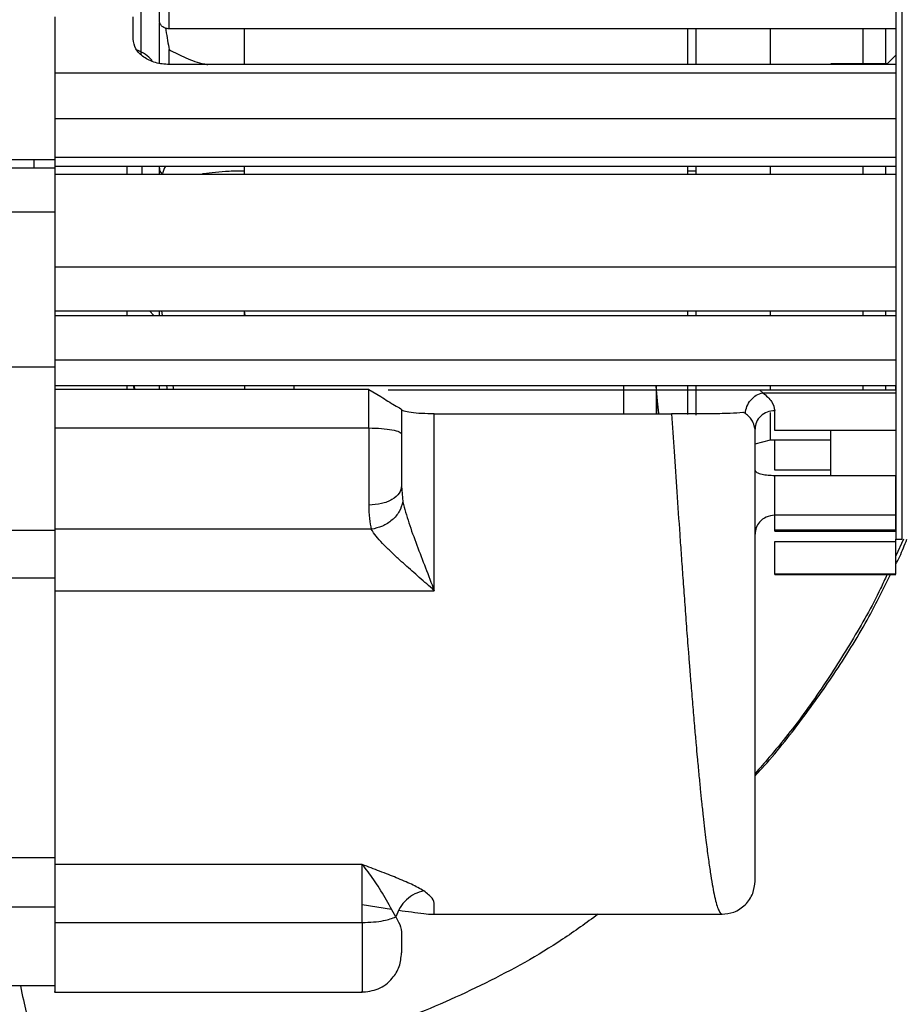
# Paper-space layout 'Sheet2' of a CAD drawing. Units: inches. Extents: x -148 to 301, y 5 to 193.
# Drawn here: x 52 to 55, y 16 to 19 of the extents above; entities that cross this region are included whole.
import ezdxf

# ---------------------------------------------------------------- set-up
doc = ezdxf.new("R2010")
doc.units = ezdxf.units.IN
doc.header["$MEASUREMENT"] = 0

psp = doc.layouts.new('Sheet2')

# ---------------------------------------------------------------- linework, layer by layer
at = {"color": 7, "linetype": 'Continuous', "lineweight": 25, "ltscale": 18}
for p, q in [((54.957, 27.8806), (54.957, 17.4869)), ((54.9806, 17.4869), (54.9806, 27.8806)), ((51.9216, 19.3726), (51.9216, 19.1703)), ((52.205, 19.2923), (52.205, 19.3726)), ((54.957, 19.3295), (52.335, 19.3295)), ((52.6066, 19.2021), (52.6066, 19.3295)), ((54.2059, 19.3295), (54.2059, 19.2002)), ((54.2365, 19.2002), (54.2365, 19.3295)), ((54.5044, 19.2002), (54.5044, 19.3295)), ((54.8389, 19.2032), (54.8389, 19.3295)), ((54.9216, 19.2032), (54.9216, 19.3295)), ((52.335, 19.2002), (52.335, 19.2541)), ((54.9275, 19.2045), (54.957, 19.234)), ((54.957, 19.2002), (52.335, 19.2002)), ((54.9275, 19.2032), (54.7233, 19.2032)), ((54.7233, 19.2002), (54.7233, 19.2032)), ((54.9275, 19.2002), (54.9275, 19.2045)), ((51.9216, 19.1703), (54.957, 19.1703)), ((51.9216, 19.0052), (51.9216, 18.8661)), ((51.9216, 19.0052), (54.957, 19.0052)), ((54.957, 19.0052), (54.957, 18.8661)), ((51.9216, 18.857), (50.8113, 18.857)), ((51.8466, 18.857), (51.8466, 18.8264)), ((51.9216, 18.8661), (54.957, 18.8661)), ((51.9216, 18.8264), (51.6217, 18.8264)), ((54.957, 18.8327), (51.9216, 18.8327)), ((51.9216, 18.8048), (54.957, 18.8048)), ((52.1814, 18.8327), (52.1814, 18.8048)), ((52.2995, 18.8048), (52.2995, 18.8327)), ((52.3001, 18.8265), (52.3001, 18.8251)), ((52.6066, 18.8161), (52.6066, 18.8327)), ((52.6066, 18.8048), (52.6066, 18.8327)), ((54.2059, 18.8327), (54.2059, 18.8048)), ((54.2365, 18.8161), (54.2059, 18.8161)), ((54.2365, 18.8048), (54.2365, 18.8327)), ((54.5044, 18.8048), (54.5044, 18.8327)), ((54.8389, 18.8048), (54.8389, 18.8327)), ((54.9216, 18.8048), (54.9216, 18.8327)), ((51.9216, 18.6681), (51.6219, 18.6681)), ((54.957, 18.4688), (51.9216, 18.4688)), ((51.9216, 18.3117), (51.9216, 18.2942)), ((51.9216, 18.3117), (54.957, 18.3117)), ((52.1814, 18.3105), (52.1814, 18.2942)), ((52.2796, 18.2942), (52.2632, 18.3117)), ((52.2995, 18.2942), (52.2995, 18.3117)), ((52.6066, 18.2942), (52.6066, 18.3117)), ((54.2059, 18.3117), (54.2059, 18.2942)), ((54.2365, 18.2942), (54.2365, 18.3117)), ((54.5044, 18.2942), (54.5044, 18.3117)), ((54.8389, 18.2942), (54.8389, 18.3117)), ((54.9216, 18.2942), (54.9216, 18.3117)), ((51.9216, 18.2942), (54.957, 18.2942)), ((51.9216, 18.1343), (51.9216, 18.0407)), ((51.9216, 18.1343), (54.957, 18.1343)), ((54.957, 18.1343), (54.957, 18.0407)), ((51.9216, 18.1078), (51.6263, 18.1078)), ((51.9216, 18.0407), (51.9216, 18.0275)), ((54.957, 18.0407), (51.9216, 18.0407)), ((53.0554, 18.0275), (51.9216, 18.0275)), ((52.1814, 18.0407), (52.1814, 18.0275)), ((52.2065, 18.0407), (52.2069, 18.0275)), ((52.2105, 18.0275), (52.2093, 18.0407)), ((52.2995, 18.0275), (52.2995, 18.0407)), ((52.329, 18.0275), (52.3266, 18.0407)), ((52.6066, 18.0407), (52.6066, 18.0275)), ((52.7855, 18.0275), (52.7855, 18.0407)), ((53.0554, 18.0275), (53.0989, 18.0021)), ((54.957, 18.0256), (53.125, 18.0256)), ((54.0927, 18.0389), (54.0927, 17.9396)), ((54.2059, 18.0407), (54.2059, 17.9377)), ((54.2365, 17.9353), (54.2365, 18.0407)), ((54.4664, 18.0256), (54.4771, 18.016)), ((54.5044, 18.0256), (54.5044, 18.0407)), ((54.8389, 18.0256), (54.8389, 18.0407)), ((54.9216, 18.0256), (54.9216, 18.0407)), ((54.4771, 18.016), (54.957, 18.016)), ((53.1736, 17.9547), (53.1736, 17.8659)), ((53.1736, 17.9547), (53.1736, 17.6802)), ((54.52, 17.8791), (54.52, 17.9509)), ((53.2917, 17.9396), (54.1478, 17.9396)), ((54.5044, 17.8462), (54.5044, 17.944)), ((51.9216, 17.8886), (53.0554, 17.8886)), ((54.4491, 17.8848), (54.4471, 17.8913)), ((54.4486, 17.891), (54.4503, 17.8965)), ((54.957, 17.8791), (54.52, 17.8791)), ((54.7233, 17.7173), (54.7233, 17.8791)), ((54.4491, 17.8314), (54.5044, 17.8462)), ((54.5044, 17.8462), (54.7233, 17.8462)), ((54.52, 17.7368), (54.52, 17.8462)), ((51.9244, 17.7647), (51.9216, 17.7646)), ((54.7233, 17.7368), (54.52, 17.7368)), ((54.52, 17.5734), (54.52, 17.7173)), ((54.52, 17.7173), (54.957, 17.7173)), ((53.1736, 17.6802), (53.1778, 17.6221)), ((54.957, 17.5734), (54.52, 17.5734)), ((54.52, 17.52), (54.52, 17.5734)), ((54.957, 17.52), (54.957, 17.5734)), ((53.064, 17.5228), (51.9216, 17.5228)), ((51.9216, 17.5187), (51.6263, 17.5187)), ((54.957, 17.52), (54.52, 17.52)), ((54.52, 17.5164), (54.52, 17.52)), ((54.52, 17.5164), (54.957, 17.5164)), ((54.957, 17.4869), (54.9806, 17.4869)), ((54.957, 17.4788), (54.957, 17.4869)), ((54.52, 17.3607), (54.52, 17.4788)), ((54.52, 17.4788), (54.957, 17.4788)), ((51.6263, 17.3479), (51.9216, 17.3479)), ((54.957, 17.3607), (54.52, 17.3607)), ((54.52, 17.3593), (54.52, 17.3607)), ((54.52, 17.3593), (54.9572, 17.3593)), ((51.9216, 17.3013), (53.2917, 17.3013)), ((51.9216, 16.3373), (51.768, 16.3373)), ((53.0318, 16.313), (51.9216, 16.313)), ((53.0318, 16.1039), (53.0318, 16.313)), ((51.768, 16.1599), (51.9216, 16.1599)), ((53.0318, 16.1684), (53.1372, 16.1518)), ((53.2917, 16.1364), (53.2917, 16.1685)), ((51.9216, 16.1039), (53.0318, 16.1039)), ((53.2837, 16.1335), (54.3301, 16.1335)), ((53.1736, 16.0531), (53.1736, 15.9939)), ((51.6263, 15.8758), (51.9216, 15.8758)), ((51.9213, 15.8521), (53.0319, 15.8521))]:
    psp.add_line(p, q, dxfattribs=at)
at = {"color": 8, "linetype": 'Continuous', "lineweight": 25, "ltscale": 18}
for p, q in [((52.2358, 18.8327), (52.2358, 18.8048)), ((52.307, 18.3117), (52.3096, 18.2942)), ((52.6053, 18.3117), (52.6078, 18.2942)), ((52.3482, 18.0407), (52.3502, 18.0275)), ((54.9849, 17.4869), (54.957, 17.427))]:
    psp.add_line(p, q, dxfattribs=at)
at = {"color": 7, "linetype": 'Continuous', "lineweight": 25, "ltscale": 324}
psp.add_arc((52.1814, 19.1404), 0.1181, 39.0984, 70.6488, dxfattribs=at)
at = {"color": 7, "linetype": 'Continuous', "lineweight": 25, "ltscale": 18}
for points in [[(52.2995, 19.3591), (52.2995, 19.44), (52.2995, 19.6017), (52.2995, 19.7757), (52.2995, 19.8627)], [(52.335, 19.3295), (52.335, 19.4119), (52.335, 19.5767), (52.335, 19.7542), (52.335, 19.8429)], [(51.9216, 19.1703), (51.9216, 19.1583), (51.9216, 19.1343), (51.9216, 19.0882), (51.9216, 19.0419), (51.9216, 19.0174), (51.9216, 19.0052)], [(54.957, 19.1703), (54.957, 19.1583), (54.957, 19.1343), (54.957, 19.0882), (54.957, 19.0419), (54.957, 19.0174), (54.957, 19.0052)], [(51.9216, 18.8661), (51.9216, 18.8611), (51.9216, 18.8511), (51.9216, 18.8408), (51.9216, 18.834), (51.9216, 18.8331), (51.9216, 18.8327)], [(54.957, 18.8661), (54.957, 18.8611), (54.957, 18.8511), (54.957, 18.8408), (54.957, 18.834), (54.957, 18.8331), (54.957, 18.8327)], [(51.9216, 18.8327), (51.9216, 18.8314), (51.9216, 18.8289), (51.9216, 18.8128), (51.9216, 18.8048)], [(51.9216, 18.8048), (51.9216, 18.7457), (51.9216, 18.6276), (51.9216, 18.5218), (51.9216, 18.4688)], [(51.9216, 18.4688), (51.9216, 18.4592), (51.9216, 18.44), (51.9216, 18.398), (51.9216, 18.3526), (51.9216, 18.3254), (51.9216, 18.3117)], [(51.9216, 18.2942), (51.9216, 18.2802), (51.9216, 18.252), (51.9216, 18.2052), (51.9216, 18.1625), (51.9216, 18.1437), (51.9216, 18.1343)], [(54.957, 18.2942), (54.957, 18.2802), (54.957, 18.252), (54.957, 18.2052), (54.957, 18.1625), (54.957, 18.1437), (54.957, 18.1343)], [(51.9216, 18.0275), (51.9216, 18.0229), (51.9216, 18.0138), (51.9216, 17.9795), (51.9216, 17.9356), (51.9216, 17.9043), (51.9216, 17.8886)], [(53.0554, 17.8886), (53.0554, 17.9043), (53.0554, 17.9356), (53.0554, 17.9795), (53.0554, 18.0138), (53.0554, 18.0229), (53.0554, 18.0275)], [(54.957, 18.0256), (54.957, 18.0263), (54.957, 18.0276), (54.957, 18.0363), (54.957, 18.0407)], [(53.2917, 17.3013), (53.2917, 17.354), (53.2917, 17.4595), (53.2917, 17.6204), (53.2917, 17.7814), (53.2917, 17.8869), (53.2917, 17.9396)], [(51.9216, 17.8886), (51.9216, 17.8535), (51.9216, 17.7832), (51.9216, 17.68), (51.9216, 17.5877), (51.9216, 17.5444), (51.9216, 17.5228)], [(53.0554, 17.8886), (53.0554, 17.8643), (53.0554, 17.8156), (53.0554, 17.7422), (53.0554, 17.6718), (53.0554, 17.6306), (53.0554, 17.6101)], [(54.957, 17.5734), (54.957, 17.5793), (54.957, 17.5912), (54.957, 17.6275), (54.957, 17.6717), (54.957, 17.7021), (54.957, 17.7173)], [(51.9216, 17.5228), (51.9216, 17.5092), (51.9216, 17.482), (51.9216, 17.4284), (51.9216, 17.3681), (51.9216, 17.3236), (51.9216, 17.3013)], [(54.957, 17.3607), (54.957, 17.3628), (54.957, 17.3669), (54.957, 17.3944), (54.957, 17.433), (54.957, 17.4635), (54.957, 17.4788)], [(51.9216, 17.3013), (51.9216, 17.2497), (51.9216, 17.1466), (51.9216, 16.9983), (51.9216, 16.8569), (51.9216, 16.7244), (51.9216, 16.6021), (51.9216, 16.4917), (51.9216, 16.3933), (51.9216, 16.3398), (51.9216, 16.313)], [(51.9216, 16.313), (51.9216, 16.3009), (51.9216, 16.2766), (51.9216, 16.2266), (51.9216, 16.1691), (51.9216, 16.1256), (51.9216, 16.1039)]]:
    psp.add_open_spline(points, degree=3, dxfattribs=at)
at = {"color": 8, "linetype": 'Continuous', "lineweight": 25, "ltscale": 18}
for points, knots in [([(52.2339, 19.2369), (52.2339, 19.2399), (52.2339, 19.2666), (52.2339, 19.3169), (52.2339, 19.3806), (52.2339, 19.419), (52.2339, 19.4351)], [0, 0, 0, 0, 0.0430359, 0.394405, 0.745774, 1, 1, 1, 1]), ([(52.335, 19.2541), (52.3547, 19.2438), (52.3941, 19.2232), (52.4424, 19.206), (52.4703, 19.201), (52.4743, 19.2002)], [0, 0, 0, 0, 0.460603, 0.921226, 1, 1, 1, 1]), ([(52.3216, 18.8327), (52.3214, 18.8325), (52.3165, 18.8285), (52.3133, 18.8175), (52.3102, 18.807)], [0, 0, 0, 0, 0.039179, 1, 1, 1, 1]), ([(52.6066, 18.8161), (52.5879, 18.8158), (52.5505, 18.8153), (52.5009, 18.8113), (52.469, 18.8076), (52.4554, 18.8052), (52.4534, 18.8048)], [0, 0, 0, 0, 0.315088, 0.63045, 0.945906, 1, 1, 1, 1]), ([(53.9746, 18.0407), (53.9746, 18.0138), (53.9746, 17.9809), (53.9746, 17.946), (53.9746, 17.9396)], [0, 0, 0, 0, 0.815253, 1, 1, 1, 1]), ([(54.1478, 17.9396), (54.1508, 17.8944), (54.157, 17.8013), (54.1669, 17.6553), (54.1756, 17.5298), (54.1829, 17.4263), (54.1887, 17.3454), (54.1949, 17.2598), (54.2016, 17.1699), (54.2077, 17.0912), (54.2132, 17.0205), (54.2185, 16.9543), (54.2246, 16.8803), (54.2307, 16.8089), (54.236, 16.7488), (54.2411, 16.6937), (54.2461, 16.6406), (54.2513, 16.5869), (54.2565, 16.5362), (54.2617, 16.4879), (54.2668, 16.442), (54.2729, 16.391), (54.2798, 16.3374), (54.2875, 16.2844), (54.2947, 16.2408), (54.3018, 16.2038), (54.3088, 16.1741), (54.3158, 16.1519), (54.3223, 16.1388), (54.327, 16.1329), (54.3295, 16.1341), (54.3301, 16.1343)], [0, 0, 0, 0, 0.051932, 0.106895, 0.16489, 0.193534, 0.22435, 0.257336, 0.292494, 0.329822, 0.351511, 0.379001, 0.412291, 0.44623, 0.47372, 0.49476, 0.524323, 0.551813, 0.57723, 0.605955, 0.633445, 0.659699, 0.703528, 0.745624, 0.785987, 0.824618, 0.867581, 0.909388, 0.95004, 0.989537, 1, 1, 1, 1]), ([(54.4471, 17.8913), (54.4458, 17.8986), (54.4428, 17.9154), (54.4246, 17.9319), (54.4143, 17.9412)], [0, 0, 0, 0, 0.435085, 1, 1, 1, 1]), ([(54.9255, 17.3593), (54.9178, 17.3425), (54.8798, 17.2595), (54.7986, 17.1171), (54.6819, 16.9338), (54.5653, 16.7743), (54.4836, 16.6802), (54.4491, 16.6406)], [0, 0, 0, 0, 0.064188, 0.315608, 0.5668, 0.817734, 1, 1, 1, 1]), ([(53.8827, 16.1335), (53.8405, 16.1027), (53.7118, 16.0088), (53.4781, 15.8812), (53.1866, 15.7512), (52.8837, 15.6526), (52.574, 15.586), (52.2962, 15.5508), (52.1223, 15.5513), (52.0537, 15.5514)], [0, 0, 0, 0, 0.080024, 0.243762, 0.40709, 0.569974, 0.73239, 0.894303, 1, 1, 1, 1]), ([(53.0318, 16.1039), (53.0318, 16.0726), (53.0318, 16.01), (53.0318, 15.9336), (53.0318, 15.8801), (53.0318, 15.8528), (53.0318, 15.855), (53.0318, 15.8557)], [0, 0, 0, 0, 0.222672, 0.445343, 0.668015, 0.890687, 1, 1, 1, 1]), ([(51.7987, 15.8758), (51.7987, 15.8755), (51.8047, 15.8389), (51.819, 15.7778), (51.8413, 15.6957), (51.8657, 15.6313), (51.8915, 15.5856), (51.9114, 15.561), (51.9226, 15.5577), (51.9248, 15.5571)], [0, 0, 0, 0, 0.001186, 0.191591, 0.381995, 0.5724, 0.762805, 0.95321, 1, 1, 1, 1])]:
    psp.add_open_spline(points, degree=3, knots=knots, dxfattribs=at)
at = {"color": 7, "linetype": 'Continuous', "lineweight": 25, "ltscale": 18}
for points, knots in [([(52.335, 19.3295), (52.3326, 19.3296), (52.3279, 19.3298), (52.3189, 19.3322), (52.3091, 19.3377), (52.3011, 19.3476), (52.3001, 19.3553), (52.2995, 19.3591)], [0, 0, 0, 0, 0.125474, 0.250892, 0.500546, 0.750257, 1, 1, 1, 1]), ([(52.2995, 19.2053), (52.2995, 19.2207), (52.2995, 19.2641), (52.2995, 19.313), (52.2995, 19.3455), (52.2995, 19.3509)], [0, 0, 0, 0, 0.3162237, 0.8877314, 1, 1, 1, 1]), ([(52.3217, 19.3316), (52.3221, 19.3291), (52.3263, 19.3002), (52.3308, 19.2761), (52.335, 19.2541)], [0, 0, 0, 0, 0.086825, 1, 1, 1, 1]), ([(52.335, 19.2002), (52.3179, 19.2016), (52.2839, 19.2044), (52.2409, 19.2257), (52.2109, 19.2562), (52.207, 19.2803), (52.205, 19.2923)], [0, 0, 0, 0, 0.249999, 0.49999, 0.749992, 1, 1, 1, 1]), ([(52.3102, 18.807), (52.31, 18.807), (52.3095, 18.807), (52.3082, 18.8078), (52.3067, 18.8089), (52.3052, 18.8106), (52.3038, 18.8126), (52.3026, 18.815), (52.3016, 18.8176), (52.3007, 18.8212), (52.3004, 18.8235), (52.3003, 18.8251)], [0, 0, 0, 0, 0.086433, 0.183328, 0.285981, 0.388753, 0.486893, 0.578962, 0.670252, 0.766786, 1, 1, 1, 1]), ([(54.1018, 17.9396), (54.1017, 17.9406), (54.0992, 17.9666), (54.0959, 18.0035), (54.0927, 18.0389)], [0, 0, 0, 0, 0.040768, 1, 1, 1, 1]), ([(54.0927, 18.0389), (54.0929, 18.0156), (54.0932, 17.9823), (54.0936, 17.9494), (54.0937, 17.9396)], [0, 0, 0, 0, 0.700667, 1, 1, 1, 1]), ([(53.0989, 18.0021), (53.1161, 17.9905), (53.142, 17.9732), (53.1693, 17.96), (53.1721, 17.9565), (53.1736, 17.9547)], [0, 0, 0, 0, 0.500341, 0.750254, 1, 1, 1, 1]), ([(54.4143, 17.9412), (54.4156, 17.9497), (54.4182, 17.9666), (54.4328, 17.99), (54.4532, 18.0084), (54.4691, 18.0135), (54.4771, 18.016)], [0, 0, 0, 0, 0.24995, 0.499973, 0.7501, 1, 1, 1, 1]), ([(54.4771, 18.016), (54.4895, 18.0053), (54.5143, 17.9839), (54.5181, 17.9619), (54.52, 17.9509)], [0, 0, 0, 0, 0.500009, 1, 1, 1, 1]), ([(53.2917, 17.9396), (53.2762, 17.9398), (53.2452, 17.9403), (53.2061, 17.9439), (53.1789, 17.9489), (53.1753, 17.9528), (53.1736, 17.9547)], [0, 0, 0, 0, 0.249942, 0.499987, 0.750039, 1, 1, 1, 1]), ([(54.52, 17.9509), (54.5107, 17.9499), (54.4921, 17.9479), (54.4687, 17.9326), (54.4523, 17.9108), (54.4502, 17.8935), (54.4491, 17.8848)], [0, 0, 0, 0, 0.2499998, 0.4999997, 0.7499998, 1, 1, 1, 1]), ([(54.4057, 17.9441), (54.3912, 17.9431), (54.3621, 17.941), (54.2991, 17.9394), (54.2264, 17.9388), (54.174, 17.9393), (54.1478, 17.9396)], [0, 0, 0, 0, 0.249925, 0.499869, 0.74988, 1, 1, 1, 1]), ([(54.4143, 17.9412), (54.4129, 17.9422), (54.4101, 17.9441), (54.4072, 17.9441), (54.4057, 17.9441)], [0, 0, 0, 0, 0.49996, 1, 1, 1, 1]), ([(53.0554, 17.8886), (53.0709, 17.8883), (53.1019, 17.8876), (53.1409, 17.8823), (53.1682, 17.8748), (53.1718, 17.8689), (53.1736, 17.8659)], [0, 0, 0, 0, 0.249998, 0.5, 0.750002, 1, 1, 1, 1]), ([(54.4491, 16.2537), (54.4491, 16.2603), (54.4491, 16.2737), (54.4491, 16.3299), (54.4491, 16.4119), (54.4491, 16.5196), (54.4491, 16.6498), (54.4491, 16.7994), (54.4491, 16.9649), (54.4491, 17.1423), (54.4491, 17.3275), (54.4491, 17.516), (54.4491, 17.7041), (54.4491, 17.8247), (54.4491, 17.8848)], [0, 0, 0, 0, 0.081841, 0.167297, 0.252411, 0.337161, 0.421525, 0.505483, 0.58902, 0.67212, 0.754773, 0.836971, 0.918713, 1, 1, 1, 1]), ([(53.1736, 17.8659), (53.1736, 17.8497), (53.1736, 17.8173), (53.1736, 17.7684), (53.1736, 17.7214), (53.1736, 17.694), (53.1736, 17.6802)], [0, 0, 0, 0, 0.249954, 0.499956, 0.749981, 1, 1, 1, 1]), ([(54.4491, 17.7356), (54.4505, 17.7329), (54.4532, 17.7276), (54.4721, 17.7215), (54.4955, 17.7179), (54.5118, 17.7175), (54.52, 17.7173)], [0, 0, 0, 0, 0.279613, 0.55923, 0.779612, 1, 1, 1, 1]), ([(53.1736, 17.6802), (53.1718, 17.671), (53.1682, 17.6527), (53.1409, 17.6295), (53.1019, 17.6132), (53.0709, 17.6111), (53.0554, 17.6101)], [0, 0, 0, 0, 0.2499978, 0.5, 0.7500021, 1, 1, 1, 1]), ([(53.0554, 17.6101), (53.0556, 17.5934), (53.056, 17.5599), (53.0614, 17.5352), (53.064, 17.5228)], [0, 0, 0, 0, 0.499966, 1, 1, 1, 1]), ([(53.1778, 17.6221), (53.1745, 17.6102), (53.1677, 17.5863), (53.1407, 17.5552), (53.1051, 17.5317), (53.0777, 17.5258), (53.064, 17.5228)], [0, 0, 0, 0, 0.25, 0.5, 0.75, 1, 1, 1, 1]), ([(53.1778, 17.6221), (53.1846, 17.5971), (53.1982, 17.547), (53.2384, 17.439), (53.2703, 17.3564), (53.2917, 17.3013)], [0, 0, 0, 0, 0.249681, 0.499791, 1, 1, 1, 1]), ([(54.52, 17.5734), (54.5096, 17.5721), (54.4888, 17.5695), (54.4655, 17.5513), (54.4516, 17.5289), (54.45, 17.5132), (54.4491, 17.5053)], [0, 0, 0, 0, 0.279613, 0.55923, 0.779612, 1, 1, 1, 1]), ([(53.2917, 17.3013), (53.2826, 17.3094), (53.2645, 17.3255), (53.2377, 17.349), (53.2115, 17.3721), (53.1861, 17.3946), (53.1592, 17.4189), (53.1314, 17.4448), (53.1042, 17.472), (53.08, 17.4985), (53.0693, 17.5147), (53.064, 17.5228)], [0, 0, 0, 0, 0.101956, 0.20363, 0.302418, 0.401378, 0.500112, 0.625123, 0.750117, 0.875102, 1, 1, 1, 1]), ([(54.957, 17.3968), (54.9619, 17.406), (54.9772, 17.4351), (54.989, 17.4659), (54.9972, 17.4869)], [0, 0, 0, 0, 0.315558, 1, 1, 1, 1]), ([(54.4491, 16.6335), (54.4572, 16.6421), (54.5174, 16.7059), (54.6161, 16.8314), (54.7457, 17.014), (54.8535, 17.1887), (54.9126, 17.3083), (54.9379, 17.3593)], [0, 0, 0, 0, 0.040364, 0.300139, 0.544887, 0.80593, 1, 1, 1, 1]), ([(53.2539, 16.2174), (53.2397, 16.2254), (53.2113, 16.2414), (53.165, 16.2611), (53.1257, 16.2768), (53.0951, 16.2886), (53.0633, 16.3007), (53.0423, 16.3089), (53.0318, 16.313)], [0, 0, 0, 0, 0.24992, 0.49994, 0.617792, 0.749995, 0.875048, 1, 1, 1, 1]), ([(53.1529, 16.1236), (53.1404, 16.1467), (53.1152, 16.1928), (53.0729, 16.2607), (53.0455, 16.2956), (53.0318, 16.313)], [0, 0, 0, 0, 0.333338, 0.66669, 1, 1, 1, 1]), ([(54.3286, 16.1335), (54.3437, 16.1349), (54.3668, 16.1371), (54.3949, 16.1519), (54.4142, 16.1673), (54.4299, 16.1865), (54.445, 16.2145), (54.4475, 16.2379), (54.4491, 16.253)], [0, 0, 0, 0, 0.238616, 0.367411, 0.499117, 0.630948, 0.760104, 1, 1, 1, 1]), ([(53.2539, 16.2174), (53.2427, 16.2145), (53.2205, 16.2087), (53.1905, 16.187), (53.1661, 16.1582), (53.1573, 16.1352), (53.1529, 16.1236)], [0, 0, 0, 0, 0.249965, 0.5, 0.750035, 1, 1, 1, 1]), ([(53.2917, 16.1685), (53.2909, 16.1757), (53.2895, 16.19), (53.2657, 16.2082), (53.2539, 16.2174)], [0, 0, 0, 0, 0.500409, 1, 1, 1, 1]), ([(53.1637, 16.1478), (53.1794, 16.1456), (53.214, 16.1407), (53.2398, 16.1377), (53.2539, 16.136)], [0, 0, 0, 0, 0.453974, 1, 1, 1, 1]), ([(53.2539, 16.136), (53.2658, 16.1347), (53.2895, 16.1322), (53.2909, 16.135), (53.2917, 16.1364)], [0, 0, 0, 0, 0.499649, 1, 1, 1, 1]), ([(51.9216, 16.1039), (51.9216, 16.0726), (51.9216, 16.01), (51.9216, 15.9336), (51.9216, 15.8801), (51.9216, 15.8528), (51.9216, 15.855), (51.9216, 15.8557)], [0, 0, 0, 0, 0.222672, 0.445343, 0.668015, 0.890687, 1, 1, 1, 1]), ([(53.0318, 16.1039), (53.0453, 16.1043), (53.0724, 16.1049), (53.1175, 16.1109), (53.1395, 16.1188), (53.1529, 16.1236)], [0, 0, 0, 0, 0.280644, 0.561246, 1, 1, 1, 1]), ([(53.1529, 16.1236), (53.1598, 16.1114), (53.1736, 16.087), (53.1736, 16.0644), (53.1736, 16.0531)], [0, 0, 0, 0, 0.4997184, 1, 1, 1, 1]), ([(53.0274, 15.8522), (53.0487, 15.8543), (53.0913, 15.8586), (53.1395, 15.8965), (53.1684, 15.9439), (53.1718, 15.9772), (53.1736, 15.9939)], [0, 0, 0, 0, 0.279601, 0.559201, 0.779599, 1, 1, 1, 1])]:
    psp.add_open_spline(points, degree=3, knots=knots, dxfattribs=at)

doc.saveas('drawing.dxf')
